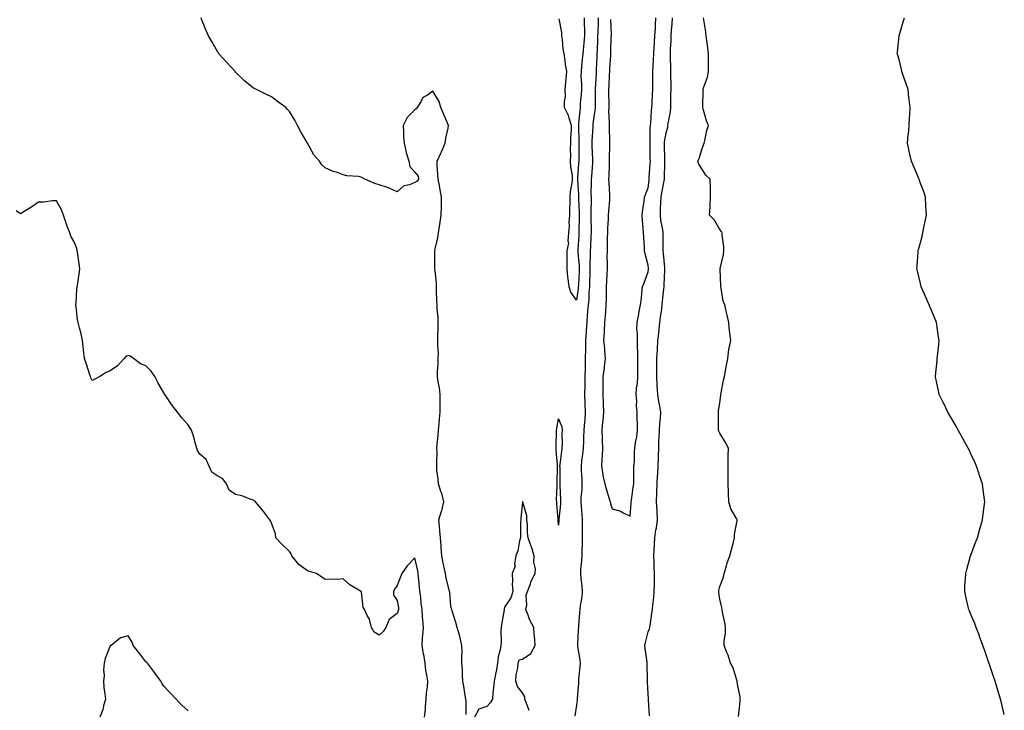
# Model space of a CAD drawing. Units: inches. Extents: x 963203 to 965843, y 7300538 to 7303178.
# Drawn here: x 963698 to 964247, y 7301936 to 7302321 of the extents above; entities that cross this region are included whole.
import ezdxf

# ---------------------------------------------------------------- set-up
doc = ezdxf.new("R2010")
doc.units = ezdxf.units.IN
doc.header["$MEASUREMENT"] = 0
doc.layers.add('Contour_96327300', color=7, linetype='Continuous', true_color=0x1e176c)

msp = doc.modelspace()

# ---------------------------------------------------------------- linework, layer by layer
at = {"layer": 'Contour_96327300'}
for points in [[(963946.63, 7301933.34, 3250), (963946.68, 7301940.55, 3250), (963946.36, 7301941.92, 3250), (963946.05, 7301943.92, 3250), (963945.26, 7301949.13, 3250), (963944.82, 7301951.92, 3250), (963944.58, 7301955.39, 3250), (963944.49, 7301958.36, 3250), (963944.21, 7301961.92, 3250), (963944.11, 7301965.86, 3250), (963944.31, 7301968.18, 3250), (963944.17, 7301971.92, 3250), (963943.1, 7301976.87, 3250), (963943.09, 7301976.96, 3250), (963941.64, 7301981.92, 3250), (963940.8, 7301984.67, 3250), (963938.8, 7301991.17, 3250), (963938.58, 7301991.92, 3250), (963938.46, 7301992.33, 3250), (963938.05, 7301994.04, 3250), (963937.46, 7302001.33, 3250), (963937.25, 7302001.92, 3250), (963937.08, 7302002.89, 3250), (963935.52, 7302009.39, 3250), (963935.15, 7302011.92, 3250), (963934.39, 7302015.58, 3250), (963933.85, 7302017.72, 3250), (963933.06, 7302021.92, 3250), (963932.65, 7302026.52, 3250), (963932.62, 7302027.35, 3250), (963932.24, 7302031.92, 3250), (963931.95, 7302035.82, 3250), (963931.64, 7302038.33, 3250), (963931.34, 7302041.92, 3250), (963932.82, 7302046.69, 3250), (963932.94, 7302047.03, 3250), (963934.18, 7302051.92, 3250), (963932.93, 7302056.8, 3250), (963932.73, 7302057.24, 3250), (963931.08, 7302061.92, 3250), (963931, 7302064.87, 3250), (963930.31, 7302069.66, 3250), (963930.24, 7302071.92, 3250), (963930.16, 7302074.03, 3250), (963930.34, 7302079.63, 3250), (963930.26, 7302081.92, 3250), (963930.42, 7302084.29, 3250), (963931.01, 7302088.96, 3250), (963931.19, 7302091.92, 3250), (963931.54, 7302095.41, 3250), (963931.72, 7302098.25, 3250), (963932.1, 7302101.92, 3250), (963932.07, 7302105.94, 3250), (963932.16, 7302107.81, 3250), (963932.14, 7302111.92, 3250), (963931.72, 7302115.59, 3250), (963931.03, 7302118.94, 3250), (963930.63, 7302121.92, 3250), (963930.69, 7302124.56, 3250), (963930.93, 7302129.04, 3250), (963931, 7302131.92, 3250), (963931.07, 7302134.94, 3250), (963930.79, 7302139.18, 3250), (963930.87, 7302141.92, 3250), (963930.81, 7302144.68, 3250), (963930.96, 7302149.01, 3250), (963930.9, 7302151.92, 3250), (963930.89, 7302154.76, 3250), (963930.34, 7302159.63, 3250), (963930.33, 7302161.92, 3250), (963930.29, 7302164.16, 3250), (963930.13, 7302169.84, 3250), (963930.09, 7302171.92, 3250), (963930.04, 7302173.91, 3250), (963929.24, 7302180.73, 3250), (963929.2, 7302181.92, 3250), (963929.17, 7302183.04, 3250), (963929.11, 7302190.86, 3250), (963929.09, 7302191.92, 3250), (963929.28, 7302193.15, 3250), (963930.79, 7302199.18, 3250), (963931.13, 7302201.92, 3250), (963931.66, 7302205.53, 3250), (963932.04, 7302207.93, 3250), (963932.62, 7302211.92, 3250), (963932.78, 7302216.65, 3250), (963932.75, 7302217.22, 3250), (963932.92, 7302221.92, 3250), (963932.02, 7302225.89, 3250), (963931.64, 7302228.33, 3250), (963930.91, 7302231.92, 3250), (963930.84, 7302234.71, 3250), (963930.51, 7302239.46, 3250), (963930.44, 7302241.92, 3250), (963932.54, 7302246.41, 3250), (963932.88, 7302247.09, 3250), (963934.88, 7302251.92, 3250), (963935.2, 7302254.77, 3250), (963936.56, 7302260.43, 3250), (963936.77, 7302261.92, 3250), (963935.82, 7302264.15, 3250), (963934.15, 7302268.02, 3250), (963932.55, 7302271.92, 3250), (963931.46, 7302275.33, 3250), (963928.05, 7302280.94, 3250), (963924.94, 7302278.81, 3250), (963922.44, 7302277.53, 3250), (963921.51, 7302275.38, 3250), (963919.34, 7302271.92, 3250), (963918.73, 7302271.24, 3250), (963918.05, 7302270.63, 3250), (963913.68, 7302266.29, 3250), (963911.41, 7302261.92, 3250), (963911.69, 7302258.28, 3250), (963911.59, 7302255.46, 3250), (963911.95, 7302251.92, 3250), (963913.08, 7302246.95, 3250), (963913.12, 7302246.85, 3250), (963914.67, 7302241.92, 3250), (963915.1, 7302238.97, 3250), (963918.05, 7302235.83, 3250), (963919.77, 7302233.64, 3250), (963920.04, 7302231.92, 3250), (963919.19, 7302230.78, 3250), (963918.05, 7302230.07, 3250), (963914.91, 7302228.78, 3250), (963911.83, 7302228.14, 3250), (963908.05, 7302224.9, 3250), (963903.22, 7302227.09, 3250), (963902.78, 7302227.19, 3250), (963898.05, 7302228.8, 3250), (963895.69, 7302229.56, 3250), (963890.14, 7302231.92, 3250), (963888.76, 7302232.63, 3250), (963888.05, 7302233.05, 3250), (963886.62, 7302233.35, 3250), (963880.01, 7302233.88, 3250), (963878.05, 7302234.42, 3250), (963874.19, 7302235.78, 3250), (963872.4, 7302236.27, 3250), (963868.05, 7302238.2, 3250), (963866.11, 7302239.98, 3250), (963864.72, 7302241.92, 3250), (963861.57, 7302245.44, 3250), (963858.05, 7302251.92, 3250), (963854.47, 7302258.34, 3250), (963852.59, 7302261.92, 3250), (963851.05, 7302264.92, 3250), (963848.05, 7302269.75, 3250), (963847, 7302270.87, 3250), (963845.95, 7302271.92, 3250), (963841.46, 7302275.33, 3250), (963838.05, 7302277.85, 3250), (963835.3, 7302279.17, 3250), (963829.72, 7302281.92, 3250), (963828.55, 7302282.42, 3250), (963828.05, 7302282.65, 3250), (963824.1, 7302285.87, 3250), (963822.93, 7302286.8, 3250), (963818.05, 7302291.63, 3250), (963817.91, 7302291.78, 3250), (963817.83, 7302291.92, 3250), (963815.55, 7302294.42, 3250), (963813.17, 7302297.04, 3250), (963808.75, 7302301.92, 3250), (963808.46, 7302302.33, 3250), (963808.05, 7302302.84, 3250), (963804.84, 7302308.71, 3250), (963802.92, 7302311.92, 3250), (963801.43, 7302315.3, 3250), (963799.18, 7302320.79, 3250), (963798.7, 7302321.92, 3250)], [(964012.32, 7302321.92, 3249), (964012.39, 7302317.58, 3249), (964012.5, 7302316.37, 3249), (964012.56, 7302311.92, 3249), (964012.23, 7302307.74, 3249), (964011.99, 7302305.86, 3249), (964011.64, 7302301.92, 3249), (964011.37, 7302298.6, 3249), (964010.89, 7302294.76, 3249), (964010.64, 7302291.92, 3249), (964010.62, 7302289.35, 3249), (964010.89, 7302284.76, 3249), (964010.88, 7302281.92, 3249), (964010.76, 7302279.21, 3249), (964010.21, 7302274.08, 3249), (964010.11, 7302271.92, 3249), (964009.89, 7302270.08, 3249), (964009.31, 7302263.18, 3249), (964009.16, 7302261.92, 3249), (964009.16, 7302260.81, 3249), (964009.46, 7302253.33, 3249), (964009.45, 7302251.92, 3249), (964009.47, 7302250.5, 3249), (964009.37, 7302243.24, 3249), (964009.39, 7302241.92, 3249), (964009.3, 7302240.67, 3249), (964008.73, 7302232.6, 3249), (964008.68, 7302231.92, 3249), (964008.69, 7302231.28, 3249), (964009.24, 7302223.11, 3249), (964009.26, 7302221.92, 3249), (964009.27, 7302220.7, 3249), (964009.54, 7302213.41, 3249), (964009.54, 7302211.92, 3249), (964009.55, 7302210.42, 3249), (964009.45, 7302203.32, 3249), (964009.46, 7302201.92, 3249), (964009.38, 7302200.59, 3249), (964008.89, 7302192.76, 3249), (964008.84, 7302191.92, 3249), (964008.87, 7302191.1, 3249), (964009.59, 7302183.46, 3249), (964009.62, 7302181.92, 3249), (964009.57, 7302180.4, 3249), (964009.18, 7302173.05, 3249), (964009.13, 7302171.92, 3249), (964009.05, 7302170.92, 3249), (964008.05, 7302164.52, 3249), (964004.97, 7302168.84, 3249), (964003.99, 7302171.92, 3249), (964003.49, 7302176.48, 3249), (964003.35, 7302177.22, 3249), (964002.92, 7302181.92, 3249), (964002.97, 7302186.84, 3249), (964002.88, 7302187.09, 3249), (964003, 7302191.92, 3249), (964003.8, 7302196.17, 3249), (964003.51, 7302197.38, 3249), (964003.91, 7302201.92, 3249), (964004.21, 7302205.76, 3249), (964004.11, 7302207.98, 3249), (964004.36, 7302211.92, 3249), (964004.33, 7302215.64, 3249), (964004.61, 7302218.48, 3249), (964004.57, 7302221.92, 3249), (964004.83, 7302225.14, 3249), (964005.74, 7302229.61, 3249), (964005.96, 7302231.92, 3249), (964005.85, 7302234.12, 3249), (964004.94, 7302238.81, 3249), (964004.84, 7302241.92, 3249), (964004.94, 7302245.03, 3249), (964004.83, 7302248.7, 3249), (964004.92, 7302251.92, 3249), (964004.95, 7302255.02, 3249), (964005.34, 7302259.21, 3249), (964005.36, 7302261.92, 3249), (964003.98, 7302265.99, 3249), (964003.64, 7302267.51, 3249), (964001.5, 7302271.92, 3249), (964001.34, 7302275.21, 3249), (964001.92, 7302278.05, 3249), (964001.81, 7302281.92, 3249), (964002.23, 7302286.1, 3249), (964002.36, 7302287.61, 3249), (964002.81, 7302291.92, 3249), (964002.07, 7302295.94, 3249), (964001.86, 7302298.11, 3249), (964001.26, 7302301.92, 3249), (964000.77, 7302304.64, 3249), (964000.27, 7302309.7, 3249), (963999.92, 7302311.92, 3249), (963999.92, 7302313.8, 3249), (963998.54, 7302321.43, 3249)], [(964020.29, 7302321.92, 3250), (964020.27, 7302319.7, 3250), (964019.94, 7302313.81, 3250), (964019.92, 7302311.92, 3250), (964019.87, 7302310.1, 3250), (964019.58, 7302303.45, 3250), (964019.53, 7302301.92, 3250), (964019.46, 7302300.51, 3250), (964019.12, 7302292.99, 3250), (964019.07, 7302291.92, 3250), (964019.01, 7302290.96, 3250), (964018.46, 7302282.33, 3250), (964018.43, 7302281.92, 3250), (964018.44, 7302281.53, 3250), (964018.57, 7302272.44, 3250), (964018.58, 7302271.92, 3250), (964018.55, 7302271.42, 3250), (964018.05, 7302268.08, 3250), (964017.25, 7302262.72, 3250), (964017.16, 7302261.92, 3250), (964017.15, 7302261.02, 3250), (964016.73, 7302253.24, 3250), (964016.72, 7302251.92, 3250), (964016.73, 7302250.6, 3250), (964017.02, 7302242.95, 3250), (964017.04, 7302241.92, 3250), (964016.97, 7302240.84, 3250), (964016.43, 7302233.54, 3250), (964016.31, 7302231.92, 3250), (964016.35, 7302230.22, 3250), (964016.2, 7302223.77, 3250), (964016.24, 7302221.92, 3250), (964016.24, 7302220.11, 3250), (964016.07, 7302213.9, 3250), (964016.08, 7302211.92, 3250), (964016.09, 7302209.96, 3250), (964016.27, 7302203.7, 3250), (964016.28, 7302201.92, 3250), (964016.18, 7302200.05, 3250), (964015.87, 7302194.1, 3250), (964015.76, 7302191.92, 3250), (964015.81, 7302189.68, 3250), (964015.57, 7302184.4, 3250), (964015.63, 7302181.92, 3250), (964015.54, 7302179.41, 3250), (964015.44, 7302174.53, 3250), (964015.34, 7302171.92, 3250), (964015.08, 7302168.95, 3250), (964014.93, 7302165.04, 3250), (964014.61, 7302161.92, 3250), (964014.32, 7302158.19, 3250), (964014.11, 7302155.86, 3250), (964013.81, 7302151.92, 3250), (964013.49, 7302147.36, 3250), (964013.43, 7302146.54, 3250), (964013.12, 7302141.92, 3250), (964013.07, 7302136.94, 3250), (964013.07, 7302136.9, 3250), (964013.01, 7302131.92, 3250), (964012.9, 7302127.07, 3250), (964012.91, 7302126.78, 3250), (964012.82, 7302121.92, 3250), (964012.73, 7302117.24, 3250), (964012.73, 7302116.6, 3250), (964012.64, 7302111.92, 3250), (964012.83, 7302107.14, 3250), (964012.85, 7302106.72, 3250), (964013.03, 7302101.92, 3250), (964012.69, 7302097.28, 3250), (964012.63, 7302096.5, 3250), (964012.28, 7302091.92, 3250), (964012.1, 7302087.87, 3250), (964011.94, 7302085.81, 3250), (964011.75, 7302081.92, 3250), (964011.49, 7302078.48, 3250), (964010.95, 7302074.82, 3250), (964010.7, 7302071.92, 3250), (964010.76, 7302069.21, 3250), (964011.03, 7302064.9, 3250), (964011.1, 7302061.92, 3250), (964011.06, 7302058.91, 3250), (964010.59, 7302054.46, 3250), (964010.55, 7302051.92, 3250), (964010.69, 7302049.28, 3250), (964011.05, 7302044.92, 3250), (964011.19, 7302041.92, 3250), (964011.25, 7302038.72, 3250), (964011.25, 7302035.12, 3250), (964011.31, 7302031.92, 3250), (964011.35, 7302028.62, 3250), (964011.08, 7302024.95, 3250), (964011.12, 7302021.92, 3250), (964010.99, 7302018.98, 3250), (964010.42, 7302014.29, 3250), (964010.31, 7302011.92, 3250), (964010.53, 7302009.44, 3250), (964011.1, 7302004.97, 3250), (964011.35, 7302001.92, 3250), (964011.04, 7301998.93, 3250), (964010.21, 7301994.08, 3250), (964009.95, 7301991.92, 3250), (964009.88, 7301990.09, 3250), (964009.21, 7301983.08, 3250), (964009.15, 7301981.92, 3250), (964009.13, 7301980.84, 3250), (964008.64, 7301972.51, 3250), (964008.63, 7301971.92, 3250), (964008.67, 7301971.3, 3250), (964010.06, 7301963.93, 3250), (964010.16, 7301961.92, 3250), (964010.04, 7301959.93, 3250), (964009.28, 7301953.15, 3250), (964009.2, 7301951.92, 3250), (964009.21, 7301950.76, 3250), (964008.48, 7301942.35, 3250), (964008.49, 7301941.92, 3250), (964008.48, 7301941.49, 3250), (964008.05, 7301938.63, 3250), (964007.28, 7301932.69, 3250)], [(964027.07, 7302320.94, 3251), (964027.37, 7302312.6, 3251), (964027.36, 7302311.92, 3251), (964027.34, 7302311.21, 3251), (964027.16, 7302302.81, 3251), (964027.13, 7302301.92, 3251), (964027.07, 7302300.94, 3251), (964026.56, 7302293.41, 3251), (964026.48, 7302291.92, 3251), (964026.38, 7302290.25, 3251), (964026.06, 7302283.91, 3251), (964025.95, 7302281.92, 3251), (964025.98, 7302279.85, 3251), (964026.08, 7302273.89, 3251), (964026.12, 7302271.92, 3251), (964026.03, 7302269.9, 3251), (964026.41, 7302263.56, 3251), (964026.32, 7302261.92, 3251), (964026.29, 7302260.16, 3251), (964026.52, 7302253.45, 3251), (964026.49, 7302251.92, 3251), (964026.51, 7302250.38, 3251), (964026.35, 7302243.62, 3251), (964026.38, 7302241.92, 3251), (964026.28, 7302240.15, 3251), (964026.15, 7302233.82, 3251), (964026.03, 7302231.92, 3251), (964026.07, 7302229.94, 3251), (964026.57, 7302223.4, 3251), (964026.59, 7302221.92, 3251), (964026.5, 7302220.37, 3251), (964025.98, 7302213.99, 3251), (964025.85, 7302211.92, 3251), (964025.81, 7302209.68, 3251), (964025.4, 7302204.57, 3251), (964025.36, 7302201.92, 3251), (964025.27, 7302199.14, 3251), (964025.28, 7302194.69, 3251), (964025.18, 7302191.92, 3251), (964025.1, 7302188.97, 3251), (964025.21, 7302184.76, 3251), (964025.13, 7302181.92, 3251), (964024.99, 7302178.86, 3251), (964024.82, 7302175.15, 3251), (964024.68, 7302171.92, 3251), (964024.59, 7302168.46, 3251), (964024.64, 7302165.33, 3251), (964024.53, 7302161.92, 3251), (964024.21, 7302158.08, 3251), (964024.19, 7302155.78, 3251), (964023.8, 7302151.92, 3251), (964023.5, 7302147.37, 3251), (964023.54, 7302146.43, 3251), (964023.17, 7302141.92, 3251), (964023.69, 7302137.56, 3251), (964023.7, 7302136.27, 3251), (964024.14, 7302131.92, 3251), (964023.58, 7302127.45, 3251), (964023.46, 7302126.51, 3251), (964022.88, 7302121.92, 3251), (964022.84, 7302117.13, 3251), (964022.81, 7302116.68, 3251), (964022.76, 7302111.92, 3251), (964022.91, 7302107.06, 3251), (964022.92, 7302106.79, 3251), (964023.09, 7302101.92, 3251), (964022.79, 7302097.18, 3251), (964022.66, 7302096.53, 3251), (964022.28, 7302091.92, 3251), (964022.42, 7302087.55, 3251), (964022.38, 7302086.25, 3251), (964022.53, 7302081.92, 3251), (964022.39, 7302077.58, 3251), (964022.3, 7302076.17, 3251), (964022.13, 7302071.92, 3251), (964022.81, 7302067.16, 3251), (964022.78, 7302066.65, 3251), (964023.84, 7302061.92, 3251), (964024.87, 7302058.74, 3251), (964026.26, 7302053.71, 3251), (964026.81, 7302051.92, 3251), (964027.01, 7302050.88, 3251), (964028.05, 7302048.06, 3251), (964032.8, 7302046.67, 3251), (964034.1, 7302045.87, 3251), (964038.05, 7302043.93, 3251), (964038.69, 7302051.28, 3251), (964038.69, 7302051.92, 3251), (964038.8, 7302052.67, 3251), (964039.81, 7302060.16, 3251), (964040.08, 7302061.92, 3251), (964040.07, 7302063.94, 3251), (964040.15, 7302069.82, 3251), (964040.15, 7302071.92, 3251), (964040.38, 7302074.25, 3251), (964040.39, 7302079.58, 3251), (964040.69, 7302081.92, 3251), (964041.11, 7302084.98, 3251), (964041.68, 7302088.29, 3251), (964042.14, 7302091.92, 3251), (964042.14, 7302096.01, 3251), (964042, 7302097.97, 3251), (964042, 7302101.92, 3251), (964041.6, 7302105.47, 3251), (964041.73, 7302108.24, 3251), (964041.43, 7302111.92, 3251), (964041.66, 7302115.53, 3251), (964042.09, 7302117.88, 3251), (964042.29, 7302121.92, 3251), (964042.33, 7302126.2, 3251), (964042.23, 7302127.74, 3251), (964042.26, 7302131.92, 3251), (964042.23, 7302136.1, 3251), (964042.09, 7302137.88, 3251), (964042.06, 7302141.92, 3251), (964042.19, 7302146.06, 3251), (964041.83, 7302148.14, 3251), (964042.01, 7302151.92, 3251), (964042.83, 7302156.7, 3251), (964042.86, 7302157.11, 3251), (964043.87, 7302161.92, 3251), (964044.32, 7302165.65, 3251), (964044.6, 7302168.47, 3251), (964044.99, 7302171.92, 3251), (964045.77, 7302174.2, 3251), (964048.05, 7302180.28, 3251), (964048.22, 7302181.75, 3251), (964048.24, 7302181.92, 3251), (964048.22, 7302182.09, 3251), (964048.05, 7302183.92, 3251), (964046.34, 7302190.21, 3251), (964046.13, 7302191.92, 3251), (964046.04, 7302193.93, 3251), (964045.62, 7302199.49, 3251), (964045.5, 7302201.92, 3251), (964045.35, 7302204.62, 3251), (964044.98, 7302208.85, 3251), (964044.82, 7302211.92, 3251), (964045.05, 7302214.92, 3251), (964045.82, 7302219.69, 3251), (964046.03, 7302221.92, 3251), (964046.58, 7302223.39, 3251), (964048.05, 7302227.14, 3251), (964048.6, 7302231.37, 3251), (964048.69, 7302231.92, 3251), (964048.71, 7302232.58, 3251), (964049.26, 7302240.71, 3251), (964049.3, 7302241.92, 3251), (964049.28, 7302243.15, 3251), (964049.15, 7302250.82, 3251), (964049.12, 7302251.92, 3251), (964049.22, 7302253.09, 3251), (964049.21, 7302260.76, 3251), (964049.31, 7302261.92, 3251), (964049.48, 7302263.35, 3251), (964049.91, 7302270.06, 3251), (964050.14, 7302271.92, 3251), (964050.22, 7302274.09, 3251), (964050.54, 7302279.43, 3251), (964050.64, 7302281.92, 3251), (964050.62, 7302284.49, 3251), (964050.76, 7302289.21, 3251), (964050.74, 7302291.92, 3251), (964050.82, 7302294.69, 3251), (964051.09, 7302298.88, 3251), (964051.17, 7302301.92, 3251), (964051.37, 7302305.24, 3251), (964051.62, 7302308.35, 3251), (964051.84, 7302311.92, 3251), (964052.08, 7302315.95, 3251), (964052.13, 7302317.84, 3251), (964052.4, 7302321.92, 3251)], [(964048.75, 7301932.62, 3250), (964048.3, 7301941.67, 3250), (964048.26, 7301941.92, 3250), (964048.27, 7301942.14, 3250), (964048.05, 7301944.82, 3250), (964047.67, 7301951.54, 3250), (964047.67, 7301951.92, 3250), (964047.69, 7301952.28, 3250), (964047.51, 7301961.38, 3250), (964047.54, 7301961.92, 3250), (964047.51, 7301962.46, 3250), (964046.38, 7301970.25, 3250), (964046.3, 7301971.92, 3250), (964046.52, 7301973.45, 3250), (964048.05, 7301979.37, 3250), (964048.86, 7301981.11, 3250), (964049.03, 7301981.92, 3250), (964049.2, 7301983.07, 3250), (964050.15, 7301989.82, 3250), (964050.48, 7301991.92, 3250), (964050.62, 7301994.49, 3250), (964051.33, 7301998.64, 3250), (964051.47, 7302001.92, 3250), (964051.58, 7302005.45, 3250), (964051.58, 7302008.39, 3250), (964051.69, 7302011.92, 3250), (964051.42, 7302015.29, 3250), (964051.38, 7302018.59, 3250), (964051.15, 7302021.92, 3250), (964051.34, 7302025.21, 3250), (964051.53, 7302028.44, 3250), (964051.73, 7302031.92, 3250), (964052.4, 7302036.27, 3250), (964052.65, 7302037.32, 3250), (964053.21, 7302041.92, 3250), (964053.01, 7302046.88, 3250), (964053.01, 7302046.96, 3250), (964052.82, 7302051.92, 3250), (964052.92, 7302056.79, 3250), (964052.95, 7302057.02, 3250), (964053.04, 7302061.92, 3250), (964053.33, 7302066.64, 3250), (964053.42, 7302067.29, 3250), (964053.75, 7302071.92, 3250), (964053.92, 7302076.05, 3250), (964053.83, 7302077.7, 3250), (964053.98, 7302081.92, 3250), (964054.11, 7302085.86, 3250), (964054.18, 7302088.05, 3250), (964054.31, 7302091.92, 3250), (964054.55, 7302095.42, 3250), (964054.94, 7302098.81, 3250), (964055.18, 7302101.92, 3250), (964054.62, 7302105.35, 3250), (964054.12, 7302107.99, 3250), (964053.53, 7302111.92, 3250), (964053.18, 7302116.79, 3250), (964053.16, 7302117.03, 3250), (964052.83, 7302121.92, 3250), (964052.87, 7302126.74, 3250), (964052.89, 7302127.08, 3250), (964052.94, 7302131.92, 3250), (964053.22, 7302136.75, 3250), (964053.26, 7302137.13, 3250), (964053.55, 7302141.92, 3250), (964053.98, 7302145.99, 3250), (964054.19, 7302148.06, 3250), (964054.6, 7302151.92, 3250), (964054.97, 7302155, 3250), (964055.67, 7302159.54, 3250), (964055.97, 7302161.92, 3250), (964056.11, 7302163.86, 3250), (964056.89, 7302170.76, 3250), (964056.98, 7302171.92, 3250), (964057.05, 7302172.92, 3250), (964057.3, 7302181.17, 3250), (964057.35, 7302181.92, 3250), (964057.29, 7302182.68, 3250), (964056.63, 7302190.5, 3250), (964056.51, 7302191.92, 3250), (964056.49, 7302193.48, 3250), (964056.52, 7302200.39, 3250), (964056.5, 7302201.92, 3250), (964056.26, 7302203.71, 3250), (964055.19, 7302209.06, 3250), (964054.88, 7302211.92, 3250), (964055.01, 7302214.96, 3250), (964055.14, 7302219.01, 3250), (964055.28, 7302221.92, 3250), (964055.66, 7302224.31, 3250), (964057.07, 7302230.94, 3250), (964057.25, 7302231.92, 3250), (964057.28, 7302232.69, 3250), (964057.33, 7302241.2, 3250), (964057.36, 7302241.92, 3250), (964057.34, 7302242.63, 3250), (964057.15, 7302251.02, 3250), (964057.13, 7302251.92, 3250), (964057.2, 7302252.77, 3250), (964058.05, 7302257.84, 3250), (964058.99, 7302260.98, 3250), (964059.09, 7302261.92, 3250), (964059.19, 7302263.06, 3250), (964060.47, 7302269.5, 3250), (964060.63, 7302271.92, 3250), (964060.72, 7302274.59, 3250), (964060.77, 7302279.2, 3250), (964060.86, 7302281.92, 3250), (964060.89, 7302284.76, 3250), (964060.67, 7302289.3, 3250), (964060.69, 7302291.92, 3250), (964060.65, 7302294.52, 3250), (964060.59, 7302299.38, 3250), (964060.55, 7302301.92, 3250), (964060.61, 7302304.48, 3250), (964060.85, 7302309.12, 3250), (964060.91, 7302311.92, 3250), (964061.1, 7302314.97, 3250), (964061.52, 7302318.45, 3250), (964061.7, 7302321.92, 3250)], [(964098.44, 7301932.31, 3249), (964099.43, 7301940.54, 3249), (964099.47, 7301941.92, 3249), (964099.33, 7301943.2, 3249), (964098.05, 7301949.31, 3249), (964097.78, 7301951.65, 3249), (964097.72, 7301951.92, 3249), (964097.5, 7301952.47, 3249), (964095.56, 7301959.43, 3249), (964094.04, 7301961.92, 3249), (964092.62, 7301966.49, 3249), (964091.96, 7301968.01, 3249), (964090.5, 7301971.92, 3249), (964090.49, 7301974.36, 3249), (964091.2, 7301978.77, 3249), (964091.19, 7301981.92, 3249), (964090.76, 7301984.63, 3249), (964089.58, 7301990.39, 3249), (964089.32, 7301991.92, 3249), (964089.16, 7301993.03, 3249), (964088.05, 7301997.69, 3249), (964087.51, 7302001.38, 3249), (964087.42, 7302001.92, 3249), (964087.5, 7302002.47, 3249), (964088.05, 7302004.67, 3249), (964090.01, 7302009.96, 3249), (964090.55, 7302011.92, 3249), (964091.59, 7302015.46, 3249), (964092.05, 7302017.92, 3249), (964093.69, 7302021.92, 3249), (964094.57, 7302025.4, 3249), (964095.59, 7302029.46, 3249), (964096.21, 7302031.92, 3249), (964096.26, 7302033.71, 3249), (964097.66, 7302041.53, 3249), (964097.67, 7302041.92, 3249), (964097.36, 7302042.61, 3249), (964094.22, 7302048.09, 3249), (964093.13, 7302051.92, 3249), (964092.87, 7302056.74, 3249), (964092.91, 7302057.06, 3249), (964092.71, 7302061.92, 3249), (964092.71, 7302066.58, 3249), (964092.67, 7302067.3, 3249), (964092.67, 7302071.92, 3249), (964092.75, 7302076.62, 3249), (964092.78, 7302077.19, 3249), (964092.89, 7302081.92, 3249), (964091.23, 7302085.1, 3249), (964088.05, 7302090.34, 3249), (964087.57, 7302091.44, 3249), (964087.37, 7302091.92, 3249), (964087.3, 7302092.67, 3249), (964087.38, 7302101.25, 3249), (964087.29, 7302101.92, 3249), (964087.35, 7302102.62, 3249), (964088.05, 7302107.1, 3249), (964088.54, 7302111.43, 3249), (964088.64, 7302111.92, 3249), (964088.81, 7302112.68, 3249), (964090.11, 7302119.86, 3249), (964090.66, 7302121.92, 3249), (964091.23, 7302125.1, 3249), (964091.72, 7302128.25, 3249), (964092.42, 7302131.92, 3249), (964093.07, 7302136.9, 3249), (964093.1, 7302136.97, 3249), (964094.12, 7302141.92, 3249), (964093.67, 7302146.3, 3249), (964093.43, 7302147.3, 3249), (964093.08, 7302151.92, 3249), (964092.14, 7302156.01, 3249), (964091.57, 7302158.4, 3249), (964090.75, 7302161.92, 3249), (964089.95, 7302163.82, 3249), (964088.84, 7302171.13, 3249), (964088.62, 7302171.92, 3249), (964088.55, 7302172.42, 3249), (964088.28, 7302181.69, 3249), (964088.26, 7302181.92, 3249), (964088.29, 7302182.16, 3249), (964090.05, 7302189.92, 3249), (964090.33, 7302191.92, 3249), (964090.28, 7302194.15, 3249), (964089.32, 7302200.65, 3249), (964089.28, 7302201.92, 3249), (964088.95, 7302202.82, 3249), (964088.05, 7302203.81, 3249), (964085.12, 7302208.99, 3249), (964082.3, 7302211.92, 3249), (964082.6, 7302216.47, 3249), (964082.6, 7302217.37, 3249), (964082.92, 7302221.92, 3249), (964082.79, 7302226.66, 3249), (964082.76, 7302227.21, 3249), (964082.6, 7302231.92, 3249), (964080.26, 7302234.13, 3249), (964078.05, 7302237.63, 3249), (964076.4, 7302240.27, 3249), (964075.82, 7302241.92, 3249), (964076.46, 7302243.51, 3249), (964078.05, 7302248.4, 3249), (964078.95, 7302251.02, 3249), (964079.26, 7302251.92, 3249), (964079.7, 7302253.57, 3249), (964080.86, 7302259.11, 3249), (964081.75, 7302261.92, 3249), (964080.63, 7302264.5, 3249), (964078.77, 7302271.2, 3249), (964078.52, 7302271.92, 3249), (964078.52, 7302272.39, 3249), (964078.69, 7302281.28, 3249), (964078.69, 7302281.92, 3249), (964078.93, 7302282.8, 3249), (964081.14, 7302288.83, 3249), (964081.75, 7302291.92, 3249), (964081.67, 7302295.54, 3249), (964081.77, 7302298.2, 3249), (964081.7, 7302301.92, 3249), (964081.36, 7302305.23, 3249), (964080.77, 7302309.2, 3249), (964080.47, 7302311.92, 3249), (964080.2, 7302314.07, 3249), (964079.17, 7302320.8, 3249), (964079.03, 7302321.92, 3249)], [(964246.68, 7301933.29, 3248), (964245.25, 7301939.12, 3248), (964244.52, 7301941.92, 3248), (964243.11, 7301946.86, 3248), (964243.08, 7301946.95, 3248), (964241.66, 7301951.92, 3248), (964240.72, 7301954.59, 3248), (964238.23, 7301961.74, 3248), (964238.14, 7301962.01, 3248), (964238.05, 7301962.23, 3248), (964235.64, 7301969.51, 3248), (964234.77, 7301971.92, 3248), (964232.94, 7301976.81, 3248), (964232.8, 7301977.17, 3248), (964230.91, 7301981.92, 3248), (964230.19, 7301984.06, 3248), (964228.05, 7301989.18, 3248), (964227.23, 7301991.1, 3248), (964226.84, 7301991.92, 3248), (964226.48, 7301993.49, 3248), (964225.28, 7301999.15, 3248), (964224.59, 7302001.92, 3248), (964224.75, 7302005.22, 3248), (964225.02, 7302008.89, 3248), (964225.18, 7302011.92, 3248), (964225.76, 7302014.21, 3248), (964227.91, 7302021.78, 3248), (964227.95, 7302021.92, 3248), (964227.98, 7302021.99, 3248), (964228.05, 7302022.17, 3248), (964230.71, 7302029.26, 3248), (964231.66, 7302031.92, 3248), (964233.09, 7302036.88, 3248), (964233.12, 7302036.99, 3248), (964234.56, 7302041.92, 3248), (964234.96, 7302045.01, 3248), (964235.47, 7302049.34, 3248), (964235.77, 7302051.92, 3248), (964235.41, 7302054.56, 3248), (964234.83, 7302058.7, 3248), (964234.43, 7302061.92, 3248), (964232.84, 7302066.71, 3248), (964232.66, 7302067.31, 3248), (964231.15, 7302071.92, 3248), (964230.17, 7302074.04, 3248), (964228.05, 7302078.79, 3248), (964227.03, 7302080.9, 3248), (964226.58, 7302081.92, 3248), (964224.64, 7302085.33, 3248), (964223.49, 7302087.36, 3248), (964220.94, 7302091.92, 3248), (964219.97, 7302093.84, 3248), (964218.05, 7302097.4, 3248), (964216.32, 7302100.19, 3248), (964215.13, 7302101.92, 3248), (964212.93, 7302106.8, 3248), (964212.68, 7302107.29, 3248), (964210.32, 7302111.92, 3248), (964209.95, 7302113.82, 3248), (964208.28, 7302121.69, 3248), (964208.24, 7302121.92, 3248), (964208.26, 7302122.13, 3248), (964209.16, 7302130.81, 3248), (964209.25, 7302131.92, 3248), (964209.37, 7302133.24, 3248), (964210.19, 7302139.78, 3248), (964210.35, 7302141.92, 3248), (964210.01, 7302143.88, 3248), (964209.04, 7302150.93, 3248), (964208.88, 7302151.92, 3248), (964208.65, 7302152.52, 3248), (964208.05, 7302153.87, 3248), (964205.75, 7302159.62, 3248), (964204.8, 7302161.92, 3248), (964202.71, 7302166.58, 3248), (964202.12, 7302167.85, 3248), (964200.25, 7302171.92, 3248), (964199.87, 7302173.74, 3248), (964198.05, 7302181.48, 3248), (964197.97, 7302181.84, 3248), (964197.95, 7302181.92, 3248), (964197.96, 7302182.01, 3248), (964198.05, 7302183.35, 3248), (964198.63, 7302191.34, 3248), (964198.67, 7302191.92, 3248), (964198.86, 7302192.73, 3248), (964200.69, 7302199.28, 3248), (964201.26, 7302201.92, 3248), (964202.01, 7302205.88, 3248), (964202.38, 7302207.59, 3248), (964203.23, 7302211.92, 3248), (964203.01, 7302216.88, 3248), (964203, 7302216.97, 3248), (964202.76, 7302221.92, 3248), (964201.61, 7302225.48, 3248), (964199.82, 7302230.15, 3248), (964199.18, 7302231.92, 3248), (964198.84, 7302232.71, 3248), (964198.05, 7302234.54, 3248), (964195.84, 7302239.71, 3248), (964194.87, 7302241.92, 3248), (964194.04, 7302245.93, 3248), (964193.72, 7302247.59, 3248), (964192.72, 7302251.92, 3248), (964193.15, 7302256.82, 3248), (964193.17, 7302257.04, 3248), (964193.67, 7302261.92, 3248), (964193.83, 7302266.14, 3248), (964193.98, 7302267.85, 3248), (964194.14, 7302271.92, 3248), (964193.59, 7302276.38, 3248), (964193.48, 7302277.35, 3248), (964192.99, 7302281.92, 3248), (964191.73, 7302285.6, 3248), (964190.28, 7302289.69, 3248), (964189.51, 7302291.92, 3248), (964189.29, 7302293.16, 3248), (964188.05, 7302298.59, 3248), (964187.29, 7302301.16, 3248), (964186.97, 7302301.92, 3248), (964187.06, 7302302.91, 3248), (964188.05, 7302311.92, 3248), (964190.25, 7302319.72, 3248), (964191.1, 7302321.92, 3248)], [(963923.43, 7301931.92, 3251), (963923.85, 7301936.12, 3251), (963923.94, 7301937.81, 3251), (963924.31, 7301941.92, 3251), (963924.48, 7301945.49, 3251), (963924.98, 7301948.85, 3251), (963925.16, 7301951.92, 3251), (963924.73, 7301955.24, 3251), (963924.09, 7301957.96, 3251), (963923.69, 7301961.92, 3251), (963922.94, 7301966.81, 3251), (963922.88, 7301967.09, 3251), (963922.05, 7301971.92, 3251), (963922.33, 7301976.2, 3251), (963922.45, 7301977.52, 3251), (963922.71, 7301981.92, 3251), (963922.51, 7301986.38, 3251), (963922.28, 7301987.69, 3251), (963922.03, 7301991.92, 3251), (963921.43, 7301995.3, 3251), (963921.26, 7301998.71, 3251), (963920.8, 7302001.92, 3251), (963920.62, 7302004.49, 3251), (963919.99, 7302009.98, 3251), (963919.85, 7302011.92, 3251), (963919.62, 7302013.49, 3251), (963918.05, 7302020.76, 3251), (963913.67, 7302016.3, 3251), (963910.7, 7302011.92, 3251), (963909.89, 7302010.08, 3251), (963908.05, 7302005.28, 3251), (963906.68, 7302003.29, 3251), (963906.15, 7302001.92, 3251), (963906.12, 7301999.99, 3251), (963908.05, 7301996.99, 3251), (963908.92, 7301992.79, 3251), (963908.94, 7301991.92, 3251), (963908.67, 7301991.3, 3251), (963908.05, 7301989.6, 3251), (963903.63, 7301986.34, 3251), (963901.8, 7301981.92, 3251), (963900.3, 7301979.67, 3251), (963898.05, 7301977.62, 3251), (963895.35, 7301979.22, 3251), (963893.8, 7301981.92, 3251), (963892.67, 7301986.54, 3251), (963891.36, 7301988.61, 3251), (963889.82, 7301991.92, 3251), (963889.22, 7301993.09, 3251), (963888.23, 7302001.74, 3251), (963888.18, 7302001.92, 3251), (963888.13, 7302002, 3251), (963888.05, 7302002.04, 3251), (963887.74, 7302002.23, 3251), (963881.74, 7302005.61, 3251), (963878.05, 7302008.95, 3251), (963874.85, 7302008.72, 3251), (963871.09, 7302008.88, 3251), (963868.05, 7302008.59, 3251), (963866.09, 7302009.96, 3251), (963863.08, 7302011.92, 3251), (963859.28, 7302013.15, 3251), (963858.05, 7302013.57, 3251), (963853.22, 7302017.09, 3251), (963849.46, 7302021.92, 3251), (963849.06, 7302022.93, 3251), (963848.05, 7302024.18, 3251), (963844.2, 7302028.07, 3251), (963840.54, 7302031.92, 3251), (963840.26, 7302034.13, 3251), (963838.05, 7302040.02, 3251), (963837.55, 7302041.42, 3251), (963837.15, 7302041.92, 3251), (963834.3, 7302045.67, 3251), (963833.23, 7302047.1, 3251), (963829.06, 7302051.92, 3251), (963828.55, 7302052.42, 3251), (963828.05, 7302052.94, 3251), (963826.63, 7302053.34, 3251), (963821.48, 7302055.35, 3251), (963818.05, 7302056.09, 3251), (963814.51, 7302058.38, 3251), (963812.85, 7302061.92, 3251), (963810.87, 7302064.74, 3251), (963808.05, 7302066.29, 3251), (963804.68, 7302068.55, 3251), (963803.29, 7302071.92, 3251), (963801.64, 7302075.51, 3251), (963798.05, 7302078.63, 3251), (963796.71, 7302080.58, 3251), (963796.46, 7302081.92, 3251), (963795.74, 7302084.23, 3251), (963794.63, 7302088.5, 3251), (963793.37, 7302091.92, 3251), (963791.29, 7302095.16, 3251), (963788.05, 7302098.84, 3251), (963786.68, 7302100.55, 3251), (963785.57, 7302101.92, 3251), (963782.34, 7302106.21, 3251), (963779.52, 7302110.45, 3251), (963778.52, 7302111.92, 3251), (963778.05, 7302112.7, 3251), (963774.62, 7302118.49, 3251), (963772.95, 7302121.92, 3251), (963770.91, 7302124.78, 3251), (963768.05, 7302127.73, 3251), (963765.01, 7302128.88, 3251), (963761.14, 7302131.92, 3251), (963759.25, 7302133.12, 3251), (963758.05, 7302133.61, 3251), (963756.89, 7302133.08, 3251), (963755.91, 7302131.92, 3251), (963752.24, 7302127.73, 3251), (963748.05, 7302124.95, 3251), (963745.84, 7302124.13, 3251), (963742.25, 7302121.92, 3251), (963739.53, 7302120.44, 3251), (963738.05, 7302119.62, 3251), (963737.34, 7302121.21, 3251), (963737.07, 7302121.92, 3251), (963736.59, 7302123.38, 3251), (963734.87, 7302128.74, 3251), (963733.79, 7302131.92, 3251), (963733.17, 7302136.8, 3251), (963733.12, 7302136.99, 3251), (963732.66, 7302141.92, 3251), (963731.88, 7302145.75, 3251), (963730.91, 7302149.06, 3251), (963730.24, 7302151.92, 3251), (963729.86, 7302153.73, 3251), (963729.13, 7302160.84, 3251), (963728.95, 7302161.92, 3251), (963729.09, 7302162.96, 3251), (963729.5, 7302170.47, 3251), (963729.73, 7302171.92, 3251), (963729.97, 7302173.84, 3251), (963730.81, 7302179.16, 3251), (963731.13, 7302181.92, 3251), (963730.8, 7302184.67, 3251), (963729.96, 7302190.01, 3251), (963729.73, 7302191.92, 3251), (963729.41, 7302193.28, 3251), (963728.05, 7302196.92, 3251), (963726.22, 7302200.09, 3251), (963725.49, 7302201.92, 3251), (963724.17, 7302205.8, 3251), (963723.6, 7302207.47, 3251), (963722.09, 7302211.92, 3251), (963720.88, 7302214.75, 3251), (963718.05, 7302219.81, 3251), (963715.95, 7302219.82, 3251), (963710.89, 7302219.08, 3251), (963708.05, 7302219.08, 3251), (963703.78, 7302216.19, 3251), (963700.02, 7302213.89, 3251), (963698.05, 7302212.66, 3251), (963695.74, 7302214.23, 3251)], [(963981.63, 7301935.5, 3250), (963979.96, 7301940.01, 3250), (963979.22, 7301941.92, 3250), (963979.37, 7301943.24, 3250), (963978.05, 7301945.43, 3250), (963975.15, 7301949.02, 3250), (963974.2, 7301951.92, 3250), (963974.47, 7301955.5, 3250), (963975.35, 7301959.22, 3250), (963975.62, 7301961.92, 3250), (963976.21, 7301963.76, 3250), (963978.05, 7301964.16, 3250), (963982.68, 7301967.29, 3250), (963985, 7301971.92, 3250), (963984.82, 7301975.15, 3250), (963984.58, 7301978.45, 3250), (963984.39, 7301981.92, 3250), (963982.14, 7301986.01, 3250), (963981.24, 7301988.73, 3250), (963979.92, 7301991.92, 3250), (963980.37, 7301994.24, 3250), (963980.04, 7301999.93, 3250), (963980.76, 7302001.92, 3250), (963982.4, 7302006.27, 3250), (963982.69, 7302007.28, 3250), (963985.01, 7302011.92, 3250), (963985.3, 7302014.67, 3250), (963984.4, 7302018.27, 3250), (963984.59, 7302021.92, 3250), (963982.99, 7302026.86, 3250), (963982.92, 7302027.05, 3250), (963981.25, 7302031.92, 3250), (963980.79, 7302034.66, 3250), (963980.74, 7302039.23, 3250), (963980.38, 7302041.92, 3250), (963980.33, 7302044.2, 3250), (963978.2, 7302051.77, 3250), (963978.19, 7302051.92, 3250), (963978.13, 7302052, 3250), (963978.05, 7302052.09, 3250), (963978.01, 7302051.96, 3250), (963978.01, 7302051.92, 3250), (963978, 7302051.87, 3250), (963977.05, 7302042.92, 3250), (963976.99, 7302041.92, 3250), (963976.94, 7302040.81, 3250), (963976.9, 7302033.07, 3250), (963976.85, 7302031.92, 3250), (963976.34, 7302030.21, 3250), (963975.42, 7302024.55, 3250), (963974.26, 7302021.92, 3250), (963973.59, 7302017.46, 3250), (963973.95, 7302016.02, 3250), (963972.26, 7302011.92, 3250), (963972.51, 7302007.46, 3250), (963972.22, 7302006.09, 3250), (963972.64, 7302001.92, 3250), (963971.47, 7301998.5, 3250), (963968.05, 7301993.26, 3250), (963967.87, 7301992.1, 3250), (963967.85, 7301991.92, 3250), (963967.82, 7301991.69, 3250), (963966.36, 7301983.61, 3250), (963966.09, 7301981.92, 3250), (963966.01, 7301979.88, 3250), (963966.07, 7301973.9, 3250), (963965.98, 7301971.92, 3250), (963965.53, 7301969.4, 3250), (963964.51, 7301965.46, 3250), (963963.99, 7301961.92, 3250), (963963.23, 7301957.1, 3250), (963963.22, 7301956.75, 3250), (963962.24, 7301951.92, 3250), (963961.89, 7301948.08, 3250), (963961.55, 7301945.42, 3250), (963961.21, 7301941.92, 3250), (963960.02, 7301939.95, 3250), (963958.05, 7301937.88, 3250), (963953.68, 7301936.29, 3250), (963951.21, 7301931.92, 3250)], [(963791.58, 7301935.45, 3252), (963788.05, 7301938.59, 3252), (963786.4, 7301940.27, 3252), (963784.93, 7301941.92, 3252), (963781.56, 7301945.43, 3252), (963778.05, 7301949.18, 3252), (963776.93, 7301950.8, 3252), (963776.34, 7301951.92, 3252), (963772.87, 7301956.74, 3252), (963771.73, 7301958.24, 3252), (963768.94, 7301961.92, 3252), (963768.54, 7301962.41, 3252), (963768.05, 7301962.8, 3252), (963763.97, 7301967.84, 3252), (963760.98, 7301971.92, 3252), (963760.11, 7301973.98, 3252), (963758.05, 7301977.32, 3252), (963753.92, 7301976.05, 3252), (963748.63, 7301971.92, 3252), (963748.22, 7301971.75, 3252), (963748.05, 7301971.71, 3252), (963745.37, 7301964.6, 3252), (963744.76, 7301961.92, 3252), (963744.44, 7301958.31, 3252), (963744.81, 7301955.16, 3252), (963744.37, 7301951.92, 3252), (963744.61, 7301948.48, 3252), (963745.15, 7301944.82, 3252), (963745.39, 7301941.92, 3252), (963744.35, 7301938.22, 3252), (963744.02, 7301935.95, 3252), (963742.33, 7301931.92, 3252)]]:
    msp.add_polyline3d(points, dxfattribs=at)
msp.add_polyline3d([(963998.05, 7302038.87, 3249), (963997.91, 7302041.78, 3249), (963997.9, 7302041.92, 3249), (963997.89, 7302042.08, 3249), (963997.08, 7302050.95, 3249), (963997.06, 7302051.92, 3249), (963997.03, 7302052.94, 3249), (963997.36, 7302061.23, 3249), (963997.34, 7302061.92, 3249), (963997.38, 7302062.59, 3249), (963997.46, 7302071.33, 3249), (963997.49, 7302071.92, 3249), (963997.45, 7302072.52, 3249), (963996.8, 7302080.67, 3249), (963996.73, 7302081.92, 3249), (963996.81, 7302083.16, 3249), (963996.95, 7302090.82, 3249), (963997.01, 7302091.92, 3249), (963997.11, 7302092.86, 3249), (963998.05, 7302098.25, 3249), (964000, 7302093.87, 3249), (964000.12, 7302091.92, 3249), (963999.95, 7302090.02, 3249), (964000.15, 7302084.02, 3249), (964000, 7302081.92, 3249), (963999.68, 7302080.29, 3249), (963998.87, 7302072.74, 3249), (963998.72, 7302071.92, 3249), (963998.76, 7302071.21, 3249), (963998.86, 7302062.73, 3249), (963998.91, 7302061.92, 3249), (963998.86, 7302061.11, 3249), (963999.22, 7302053.09, 3249), (963999.16, 7302051.92, 3249), (963999.16, 7302050.81, 3249), (963998.24, 7302042.11, 3249), (963998.24, 7302041.92, 3249), (963998.23, 7302041.74, 3249)], close=True, dxfattribs=at)

doc.saveas('drawing.dxf')
